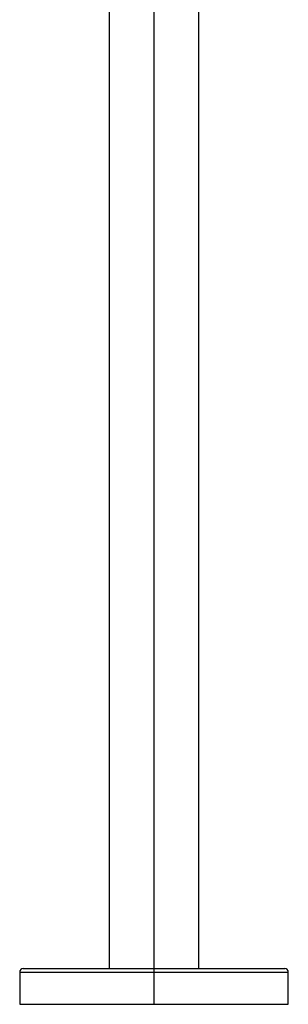
# Paper-space layout '_Right' of a CAD drawing. Units: millimetres. Extents: x -235 to 75, y -686 to 414.
# Drawn here: x -75 to 75, y -686 to -136 of the extents above; entities that cross this region are included whole.
import ezdxf

# ---------------------------------------------------------------- set-up
doc = ezdxf.new("R2010")
doc.units = ezdxf.units.MM

psp = doc.layouts.new('_Right')

# ---------------------------------------------------------------- linework, layer by layer
at = {"color": 7, "linetype": 'Continuous', "lineweight": 25}
for p, q in [((-25, 39.97), (-25, -666)), ((25, -666), (25, 39.96)), ((0, -686), (0, 11)), ((-75, -668), (-75, -686)), ((-75, -668), (75, -668)), ((-73, -666), (73, -666)), ((75, -686), (75, -668)), ((-75, -686), (75, -686))]:
    psp.add_line(p, q, dxfattribs=at)
for centre, start, end in [((-73, -668), 90, 180), ((73, -668), 0, 90)]:
    psp.add_arc(centre, 2, start, end, dxfattribs=at)

doc.saveas('drawing.dxf')
